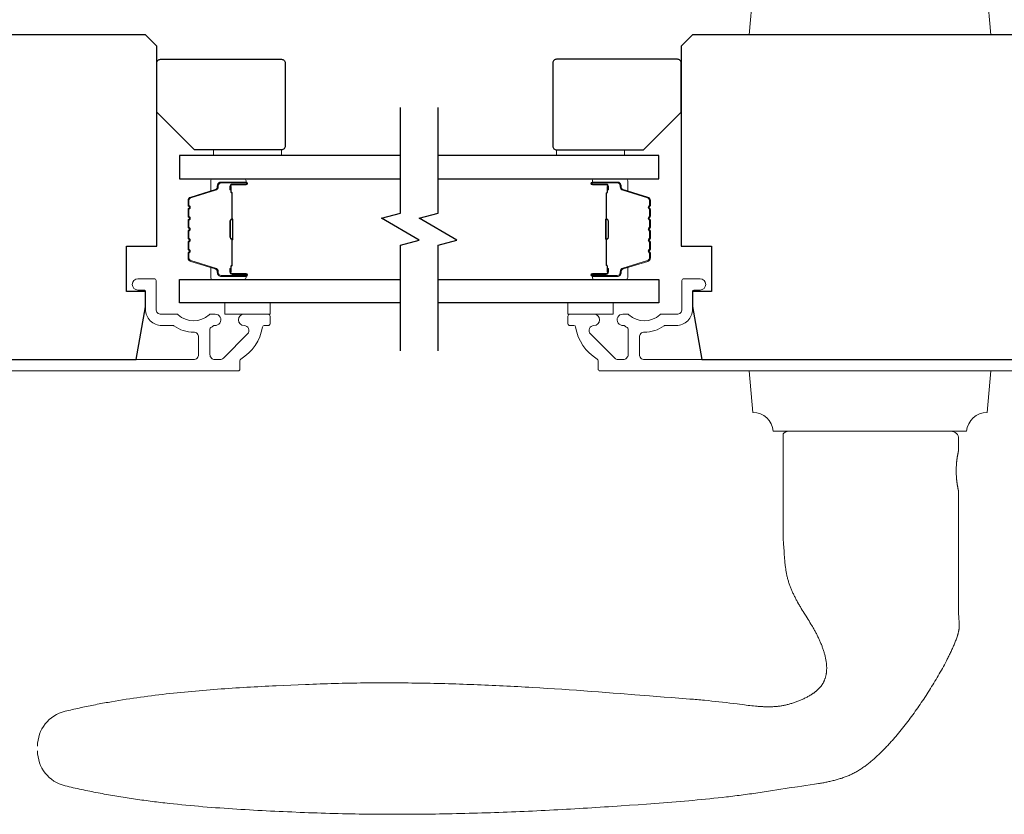
# Model space of a CAD drawing. Extents: x 3441 to 3783, y 1115 to 1253.
# Drawn here: x 3549 to 3554, y 1142 to 1146 of the extents above; entities that cross this region are included whole.
import ezdxf

# ---------------------------------------------------------------- set-up
doc = ezdxf.new("R2010")
doc.units = 0
doc.header["$LTSCALE"] = 250
doc.header["$MEASUREMENT"] = 0
for name, color, linetype, lineweight in [('1', 1, 'CONTINUOUS', 13), ('Butal', 9, 'CONTINUOUS', 15), ('Cladding', 3, 'CONTINUOUS', 15), ('Spacer Bar', 1, 'CONTINUOUS', 9), ('Vinyl', 6, 'CONTINUOUS', 15), ('Wood', 7, 'CONTINUOUS', 25)]:
    doc.layers.add(name, color=color, linetype=linetype, lineweight=lineweight)
doc.layers.add('7', color=7, linetype='CONTINUOUS')
doc.layers.add('Glass', color=6, linetype='CONTINUOUS')

msp = doc.modelspace()

# ---------------------------------------------------------------- linework, layer by layer
at = {"layer": '1'}
for points in [[(3552.47882, 1146.1891, -0.3872083), (3552.37182, 1146.09105), (3552.35284, 1145.87415), (3553.61268, 1145.87415), (3553.5937, 1146.09105, -0.3872083), (3553.4867, 1146.1891)], [(3552.47882, 1143.80722, 0.3872083), (3552.37182, 1143.90527), (3552.35284, 1144.12218), (3553.61268, 1144.12218), (3553.5937, 1143.90527, 0.3872083), (3553.4867, 1143.80722)]]:
    msp.add_lwpolyline(points, format="xyb", close=True, dxfattribs=at)
msp.add_lwpolyline([(3548.64223, 1142.14107, 0.346691), (3548.78553, 1141.95925), (3548.79624, 1141.95669), (3548.80697, 1141.95416), (3548.8177, 1141.95167), (3548.82843, 1141.94921), (3548.83918, 1141.94679), (3548.84993, 1141.9444), (3548.86069, 1141.94204), (3548.87145, 1141.93971), (3548.88222, 1141.93741), (3548.893, 1141.93515), (3548.90378, 1141.93291), (3548.91458, 1141.93071), (3548.92537, 1141.92854), (3548.93618, 1141.92639), (3548.94698, 1141.92428), (3548.9578, 1141.9222), (3548.96862, 1141.92015), (3548.97945, 1141.91813), (3548.99028, 1141.91613), (3549.00112, 1141.91417), (3549.01197, 1141.91223), (3549.02282, 1141.91032), (3549.03367, 1141.90844), (3549.04453, 1141.90659), (3549.0554, 1141.90476), (3549.06627, 1141.90297), (3549.07715, 1141.90119), (3549.08803, 1141.89945), (3549.09892, 1141.89773), (3549.10981, 1141.89604), (3549.1207, 1141.89437), (3549.13161, 1141.89273), (3549.14251, 1141.89112), (3549.15342, 1141.88953), (3549.16434, 1141.88796), (3549.17526, 1141.88642), (3549.18618, 1141.88491), (3549.19711, 1141.88341), (3549.20804, 1141.88194), (3549.21898, 1141.8805), (3549.22992, 1141.87908), (3549.24086, 1141.87768), (3549.25181, 1141.8763), (3549.26276, 1141.87495), (3549.27372, 1141.87361), (3549.28467, 1141.8723), (3549.29564, 1141.87102), (3549.3066, 1141.86975), (3549.31757, 1141.8685), (3549.32854, 1141.86728), (3549.3505, 1141.86489), (3549.37246, 1141.86258), (3549.39444, 1141.86034), (3549.41643, 1141.85819), (3549.43842, 1141.8561), (3549.46043, 1141.85409), (3549.48245, 1141.85215), (3549.50447, 1141.85027), (3549.5265, 1141.84846), (3549.54854, 1141.84671), (3549.57058, 1141.84502), (3549.59263, 1141.84339), (3549.61468, 1141.84182), (3549.63673, 1141.8403), (3549.65879, 1141.83884), (3549.68086, 1141.83742), (3549.70292, 1141.83605), (3549.72498, 1141.83473), (3549.74705, 1141.83345), (3549.76911, 1141.83221), (3549.79118, 1141.83101), (3549.81324, 1141.82985), (3549.8353, 1141.82872), (3549.85736, 1141.82762), (3549.87941, 1141.82656), (3549.90146, 1141.82552), (3549.92351, 1141.82452), (3549.94555, 1141.82353), (3549.96758, 1141.82257), (3550.01162, 1141.8207), (3550.03364, 1141.81981), (3550.05566, 1141.81895), (3550.07768, 1141.81814), (3550.0997, 1141.81738), (3550.12172, 1141.81665), (3550.14375, 1141.81597), (3550.16577, 1141.81533), (3550.1878, 1141.81473), (3550.20983, 1141.81417), (3550.23186, 1141.81365), (3550.2539, 1141.81317), (3550.27593, 1141.81274), (3550.29796, 1141.81234), (3550.32, 1141.81198), (3550.34204, 1141.81166), (3550.36408, 1141.81138), (3550.38612, 1141.81114), (3550.40816, 1141.81093), (3550.4302, 1141.81077), (3550.45224, 1141.81064), (3550.47428, 1141.81055), (3550.49633, 1141.81049), (3550.51837, 1141.81048), (3550.54042, 1141.81049), (3550.56246, 1141.81055), (3550.58451, 1141.81064), (3550.60655, 1141.81077), (3550.6286, 1141.81093), (3550.65065, 1141.81113), (3550.67269, 1141.81136), (3550.69474, 1141.81163), (3550.71679, 1141.81193), (3550.73883, 1141.81226), (3550.76088, 1141.81263), (3550.78292, 1141.81303), (3550.80497, 1141.81347), (3550.82702, 1141.81393), (3550.84906, 1141.81443), (3550.87111, 1141.81497), (3550.89315, 1141.81553), (3550.91519, 1141.81612), (3550.93724, 1141.81675), (3550.95928, 1141.81741), (3550.98132, 1141.8181), (3551.00336, 1141.81881), (3551.0254, 1141.81956), (3551.04744, 1141.82034), (3551.06948, 1141.82115), (3551.09152, 1141.82199), (3551.11355, 1141.82285), (3551.13559, 1141.82374), (3551.15762, 1141.82467), (3551.17965, 1141.82562), (3551.20168, 1141.8266), (3551.22371, 1141.8276), (3551.24574, 1141.82863), (3551.26776, 1141.82969), (3551.28979, 1141.83078), (3551.31181, 1141.83189), (3551.33383, 1141.83303), (3551.35585, 1141.83419), (3551.37787, 1141.83538), (3551.39988, 1141.8366), (3551.42189, 1141.83784), (3551.4439, 1141.8391), (3551.46591, 1141.84039), (3551.48792, 1141.8417), (3551.50992, 1141.84303), (3551.53192, 1141.84439), (3551.55392, 1141.84577), (3551.57592, 1141.84718), (3551.59791, 1141.84861), (3551.6199, 1141.85005), (3551.64189, 1141.85153), (3551.66387, 1141.85302), (3551.68586, 1141.85453), (3551.72983, 1141.85758), (3551.7738, 1141.86066), (3551.81779, 1141.86379), (3551.83978, 1141.86538), (3551.86177, 1141.867), (3551.88376, 1141.86864), (3551.90575, 1141.87031), (3551.92773, 1141.87202), (3551.94972, 1141.87376), (3551.9717, 1141.87554), (3551.99367, 1141.87736), (3552.01564, 1141.87923), (3552.03761, 1141.88114), (3552.05957, 1141.88311), (3552.08152, 1141.88513), (3552.10347, 1141.88722), (3552.12541, 1141.88936), (3552.14734, 1141.89157), (3552.16926, 1141.89384), (3552.19118, 1141.89619), (3552.21308, 1141.89861), (3552.23498, 1141.90111), (3552.24592, 1141.90239), (3552.25686, 1141.90369), (3552.2678, 1141.90501), (3552.27873, 1141.90635), (3552.28967, 1141.90771), (3552.30059, 1141.9091), (3552.31152, 1141.91051), (3552.32244, 1141.91194), (3552.33336, 1141.91339), (3552.34428, 1141.91487), (3552.35519, 1141.91637), (3552.3661, 1141.9179), (3552.377, 1141.91945), (3552.38791, 1141.92103), (3552.3988, 1141.92264), (3552.4097, 1141.92427), (3552.42059, 1141.92592), (3552.43148, 1141.92761), (3552.44236, 1141.92932), (3552.45324, 1141.93105), (3552.46412, 1141.93279), (3552.475, 1141.93451), (3552.49677, 1141.93788), (3552.51856, 1141.94119), (3552.54035, 1141.94444), (3552.56215, 1141.94766), (3552.60575, 1141.95406), (3552.62755, 1141.95727), (3552.64934, 1141.96052), (3552.67113, 1141.96381), (3552.69291, 1141.96717), (3552.70379, 1141.96888), (3552.71467, 1141.97062), (3552.72011, 1141.97153), (3552.72555, 1141.97245), (3552.73098, 1141.9734), (3552.73641, 1141.97438), (3552.74184, 1141.97538), (3552.74726, 1141.97641), (3552.75268, 1141.97748), (3552.75809, 1141.97857), (3552.76349, 1141.9797), (3552.76889, 1141.98086), (3552.77428, 1141.98206), (3552.77966, 1141.98329), (3552.78503, 1141.98456), (3552.79039, 1141.98587), (3552.79573, 1141.98723), (3552.80107, 1141.98862), (3552.80639, 1141.99006), (3552.8117, 1141.99155), (3552.81699, 1141.99308), (3552.82227, 1141.99466), (3552.82754, 1141.99628), (3552.83278, 1141.99796), (3552.83801, 1141.99969), (3552.84323, 1142.00148), (3552.84842, 1142.00333), (3552.85359, 1142.00524), (3552.85875, 1142.00723), (3552.86388, 1142.00927), (3552.86899, 1142.01138), (3552.87407, 1142.01356), (3552.87913, 1142.0158), (3552.88416, 1142.01811), (3552.88915, 1142.02048), (3552.89412, 1142.02292), (3552.89906, 1142.02542), (3552.90396, 1142.02798), (3552.90882, 1142.03061), (3552.91365, 1142.0333), (3552.91844, 1142.03605), (3552.92319, 1142.03887), (3552.9279, 1142.04175), (3552.93257, 1142.0447), (3552.93719, 1142.0477), (3552.94177, 1142.05077), (3552.9463, 1142.0539), (3552.95081, 1142.05707), (3552.95528, 1142.06028), (3552.95973, 1142.06354), (3552.96414, 1142.06685), (3552.96852, 1142.07019), (3552.97288, 1142.07358), (3552.9772, 1142.077), (3552.98149, 1142.08047), (3552.98576, 1142.08396), (3552.99, 1142.0875), (3552.99421, 1142.09106), (3552.9984, 1142.09465), (3553.00256, 1142.09828), (3553.00669, 1142.10193), (3553.0108, 1142.10561), (3553.01489, 1142.10932), (3553.01895, 1142.11305), (3553.02298, 1142.1168), (3553.027, 1142.12057), (3553.03099, 1142.12436), (3553.03496, 1142.12818), (3553.03892, 1142.13202), (3553.04285, 1142.13588), (3553.04676, 1142.13976), (3553.05066, 1142.14365), (3553.05453, 1142.14757), (3553.05839, 1142.15151), (3553.06223, 1142.15547), (3553.06605, 1142.15944), (3553.06985, 1142.16344), (3553.07363, 1142.16745), (3553.07739, 1142.17148), (3553.08114, 1142.17552), (3553.08487, 1142.17959), (3553.08859, 1142.18366), (3553.09228, 1142.18776), (3553.09596, 1142.19186), (3553.09962, 1142.19599), (3553.10327, 1142.20013), (3553.1069, 1142.20428), (3553.11052, 1142.20844), (3553.1177, 1142.21681), (3553.12483, 1142.22523), (3553.1319, 1142.23369), (3553.13891, 1142.24219), (3553.14587, 1142.25074), (3553.15278, 1142.25932), (3553.15964, 1142.26794), (3553.16645, 1142.27661), (3553.17321, 1142.28531), (3553.17993, 1142.29405), (3553.18659, 1142.30283), (3553.19322, 1142.31164), (3553.19979, 1142.3205), (3553.20632, 1142.32938), (3553.2128, 1142.3383), (3553.21923, 1142.34726), (3553.22562, 1142.35625), (3553.23197, 1142.36527), (3553.23826, 1142.37432), (3553.24452, 1142.38341), (3553.25073, 1142.39253), (3553.25689, 1142.40167), (3553.26301, 1142.41085), (3553.26908, 1142.42005), (3553.27511, 1142.42928), (3553.2811, 1142.43854), (3553.28705, 1142.44783), (3553.29295, 1142.45714), (3553.29881, 1142.46647), (3553.30462, 1142.47583), (3553.3104, 1142.48522), (3553.31613, 1142.49462), (3553.32183, 1142.50406), (3553.32748, 1142.51352), (3553.3331, 1142.52301), (3553.33866, 1142.53253), (3553.34418, 1142.54208), (3553.34964, 1142.55166), (3553.35506, 1142.56127), (3553.36041, 1142.57091), (3553.3657, 1142.58058), (3553.37093, 1142.59029), (3553.3761, 1142.60003), (3553.38119, 1142.6098), (3553.38622, 1142.61961), (3553.38871, 1142.62453), (3553.39117, 1142.62946), (3553.39362, 1142.6344), (3553.39605, 1142.63934), (3553.39846, 1142.6443), (3553.40085, 1142.64926), (3553.40322, 1142.65424), (3553.40556, 1142.65922), (3553.40789, 1142.66421), (3553.4102, 1142.66921), (3553.41248, 1142.67423), (3553.41475, 1142.67926), (3553.41698, 1142.68429), (3553.41919, 1142.68935), (3553.42137, 1142.69442), (3553.42351, 1142.6995), (3553.42561, 1142.7046), (3553.42767, 1142.70971), (3553.42968, 1142.71485), (3553.43164, 1142.72), (3553.43354, 1142.72517), (3553.43539, 1142.73036), (3553.43718, 1142.73557), (3553.4389, 1142.7408), (3553.43973, 1142.74343), (3553.44055, 1142.74606), (3553.44134, 1142.74871), (3553.4421, 1142.75137), (3553.44282, 1142.75405), (3553.44352, 1142.75673), (3553.44418, 1142.75943), (3553.4448, 1142.76214), (3553.44538, 1142.76485), (3553.44592, 1142.76758), (3553.44641, 1142.77031), (3553.44686, 1142.77305), (3553.44726, 1142.77579), (3553.44761, 1142.77854), (3553.4479, 1142.78129), (3553.44814, 1142.78404), (3553.44833, 1142.7868), (3553.44845, 1142.78955), (3553.44851, 1142.79231), (3553.44851, 1142.79507), (3553.44844, 1142.79782), (3553.44832, 1142.80057), (3553.44803, 1142.80607), (3553.44769, 1142.81157), (3553.44732, 1142.81707), (3553.44653, 1142.82806), (3553.44616, 1142.83356), (3553.44582, 1142.83906), (3553.44553, 1142.84456), (3553.44531, 1142.85006), (3553.44524, 1142.85281), (3553.44519, 1142.85556), (3553.44509, 1142.86107), (3553.4449, 1142.87208), (3553.44452, 1142.89411), (3553.44437, 1142.90513), (3553.44425, 1142.91614), (3553.4442, 1142.92716), (3553.44419, 1142.93818), (3553.4442, 1142.96021), (3553.44424, 1142.98225), (3553.44437, 1143.02631), (3553.44455, 1143.07038), (3553.44496, 1143.15852), (3553.44515, 1143.20258), (3553.4453, 1143.24665), (3553.44538, 1143.29072), (3553.44538, 1143.31275), (3553.44536, 1143.33479), (3553.44536, 1143.49227), (3553.44536, 1143.49227), (3553.44535, 1143.4923), (3553.44534, 1143.49234), (3553.44533, 1143.49239), (3553.44531, 1143.49247), (3553.44529, 1143.49255), (3553.44527, 1143.49266), (3553.44524, 1143.49278), (3553.4452, 1143.49292), (3553.44517, 1143.49307), (3553.44513, 1143.49324), (3553.44509, 1143.49342), (3553.44504, 1143.49362), (3553.44499, 1143.49384), (3553.44493, 1143.49408), (3553.44488, 1143.49433), (3553.44482, 1143.49459), (3553.44475, 1143.49487), (3553.44468, 1143.49517), (3553.44461, 1143.49549), (3553.44454, 1143.49582), (3553.44446, 1143.49617), (3553.44438, 1143.49653), (3553.44429, 1143.49691), (3553.4442, 1143.49731), (3553.44411, 1143.49772), (3553.44402, 1143.49815), (3553.44392, 1143.49859), (3553.44382, 1143.49905), (3553.44371, 1143.49953), (3553.4436, 1143.50003), (3553.44349, 1143.50054), (3553.44338, 1143.50106), (3553.44326, 1143.50161), (3553.44302, 1143.50274), (3553.44277, 1143.50393), (3553.44251, 1143.50519), (3553.44224, 1143.5065), (3553.44196, 1143.50786), (3553.44168, 1143.50927), (3553.44139, 1143.51074), (3553.4411, 1143.51225), (3553.4408, 1143.51381), (3553.4405, 1143.51541), (3553.4402, 1143.51705), (3553.43989, 1143.51873), (3553.43959, 1143.52045), (3553.43928, 1143.5222), (3553.43898, 1143.52398), (3553.43868, 1143.52581), (3553.43837, 1143.52769), (3553.43807, 1143.52963), (3553.43776, 1143.53163), (3553.43746, 1143.53367), (3553.43715, 1143.53577), (3553.43685, 1143.53791), (3553.43656, 1143.5401), (3553.43627, 1143.54234), (3553.43598, 1143.54461), (3553.4357, 1143.54693), (3553.43542, 1143.54928), (3553.43516, 1143.55167), (3553.4349, 1143.55409), (3553.43466, 1143.55655), (3553.43442, 1143.55903), (3553.4342, 1143.56154), (3553.43399, 1143.56408), (3553.43379, 1143.56664), (3553.43361, 1143.56922), (3553.43344, 1143.57181), (3553.43328, 1143.57442), (3553.43301, 1143.57966), (3553.43279, 1143.58492), (3553.43264, 1143.59016), (3553.43258, 1143.59278), (3553.43254, 1143.59538), (3553.43252, 1143.59796), (3553.43251, 1143.60053), (3553.43252, 1143.6031), (3553.43254, 1143.60569), (3553.43258, 1143.60829), (3553.43264, 1143.6109), (3553.43279, 1143.61615), (3553.43301, 1143.6214), (3553.43328, 1143.62664), (3553.43344, 1143.62925), (3553.43361, 1143.63184), (3553.43379, 1143.63442), (3553.43399, 1143.63698), (3553.4342, 1143.63952), (3553.43442, 1143.64203), (3553.43466, 1143.64452), (3553.4349, 1143.64697), (3553.43516, 1143.6494), (3553.43542, 1143.65179), (3553.4357, 1143.65414), (3553.43598, 1143.65645), (3553.43627, 1143.65873), (3553.43656, 1143.66096), (3553.43685, 1143.66315), (3553.43715, 1143.6653), (3553.43746, 1143.66739), (3553.43776, 1143.66944), (3553.43807, 1143.67143), (3553.43837, 1143.67337), (3553.43868, 1143.67526), (3553.43898, 1143.67709), (3553.43928, 1143.67887), (3553.43959, 1143.68062), (3553.43989, 1143.68233), (3553.4402, 1143.68401), (3553.4405, 1143.68566), (3553.4408, 1143.68726), (3553.4411, 1143.68881), (3553.44139, 1143.69033), (3553.44168, 1143.69179), (3553.44196, 1143.69321), (3553.44224, 1143.69457), (3553.44251, 1143.69588), (3553.44277, 1143.69713), (3553.44302, 1143.69833), (3553.44326, 1143.69946), (3553.44338, 1143.7), (3553.44349, 1143.70053), (3553.4436, 1143.70104), (3553.44371, 1143.70153), (3553.44382, 1143.70201), (3553.44392, 1143.70247), (3553.44402, 1143.70292), (3553.44411, 1143.70335), (3553.4442, 1143.70376), (3553.44429, 1143.70416), (3553.44438, 1143.70454), (3553.44446, 1143.7049), (3553.44454, 1143.70525), (3553.44461, 1143.70558), (3553.44468, 1143.70589), (3553.44475, 1143.70619), (3553.44482, 1143.70647), (3553.44488, 1143.70674), (3553.44493, 1143.70699), (3553.44499, 1143.70722), (3553.44504, 1143.70744), (3553.44509, 1143.70764), (3553.44513, 1143.70783), (3553.44517, 1143.708), (3553.4452, 1143.70815), (3553.44524, 1143.70829), (3553.44527, 1143.70841), (3553.44529, 1143.70851), (3553.44531, 1143.7086), (3553.44533, 1143.70867), (3553.44534, 1143.70873), (3553.44535, 1143.70877), (3553.44536, 1143.70879), (3553.44536, 1143.7088), (3553.44536, 1143.76785, 0.4142136), (3553.40599, 1143.80722), (3552.55954, 1143.80722, 0.2152504), (3552.53001, 1143.7939), (3552.53001, 1143.33479), (3552.52985, 1143.3253), (3552.52975, 1143.31577), (3552.52969, 1143.30622), (3552.52968, 1143.29665), (3552.52974, 1143.28708), (3552.52987, 1143.27752), (3552.53007, 1143.26796), (3552.53035, 1143.25841), (3552.5307, 1143.24887), (3552.53112, 1143.23932), (3552.53161, 1143.22978), (3552.53218, 1143.22024), (3552.53344, 1143.20116), (3552.53468, 1143.18199), (3552.53532, 1143.17239), (3552.53599, 1143.16279), (3552.53671, 1143.15318), (3552.53749, 1143.14357), (3552.53833, 1143.13398), (3552.53878, 1143.12918), (3552.53926, 1143.12439), (3552.53976, 1143.11961), (3552.54028, 1143.11482), (3552.54084, 1143.11005), (3552.54142, 1143.10528), (3552.54203, 1143.10051), (3552.54267, 1143.09576), (3552.54335, 1143.09101), (3552.54406, 1143.08627), (3552.54481, 1143.08154), (3552.5456, 1143.07681), (3552.54643, 1143.0721), (3552.5473, 1143.0674), (3552.54821, 1143.06271), (3552.54917, 1143.05803), (3552.55018, 1143.05336), (3552.55123, 1143.04871), (3552.55233, 1143.04407), (3552.55349, 1143.03944), (3552.55469, 1143.03483), (3552.55596, 1143.03024), (3552.55728, 1143.02565), (3552.55865, 1143.02109), (3552.56009, 1143.01654), (3552.56158, 1143.01201), (3552.56314, 1143.0075), (3552.56477, 1143.00301), (3552.56644, 1142.99853), (3552.56816, 1142.99408), (3552.56994, 1142.98964), (3552.57176, 1142.98523), (3552.57362, 1142.98083), (3552.57553, 1142.97645), (3552.57748, 1142.97208), (3552.57947, 1142.96773), (3552.5815, 1142.9634), (3552.58356, 1142.95908), (3552.58565, 1142.95478), (3552.58778, 1142.95049), (3552.58994, 1142.94621), (3552.59212, 1142.94195), (3552.59433, 1142.9377), (3552.59656, 1142.93347), (3552.59882, 1142.92924), (3552.6011, 1142.92503), (3552.6057, 1142.91664), (3552.61036, 1142.90829), (3552.61271, 1142.90413), (3552.61508, 1142.89998), (3552.61747, 1142.89584), (3552.61988, 1142.89172), (3552.62477, 1142.8835), (3552.62971, 1142.87532), (3552.63472, 1142.86718), (3552.63976, 1142.85905), (3552.64992, 1142.84284), (3552.66009, 1142.82664), (3552.66515, 1142.81853), (3552.67018, 1142.8104), (3552.67516, 1142.80224), (3552.68008, 1142.79405), (3552.68252, 1142.78994), (3552.68493, 1142.78582), (3552.68733, 1142.78169), (3552.6897, 1142.77755), (3552.69205, 1142.77339), (3552.69437, 1142.76922), (3552.69666, 1142.76504), (3552.69893, 1142.76083), (3552.70116, 1142.75661), (3552.70337, 1142.75238), (3552.70554, 1142.74812), (3552.70768, 1142.74385), (3552.7098, 1142.73956), (3552.71189, 1142.73526), (3552.71396, 1142.73095), (3552.716, 1142.72661), (3552.718, 1142.72227), (3552.71998, 1142.71791), (3552.72192, 1142.71353), (3552.72382, 1142.70914), (3552.7257, 1142.70473), (3552.72753, 1142.70031), (3552.72933, 1142.69588), (3552.73109, 1142.69142), (3552.7328, 1142.68696), (3552.73448, 1142.68248), (3552.73611, 1142.67798), (3552.7377, 1142.67347), (3552.73924, 1142.66895), (3552.74074, 1142.66441), (3552.74218, 1142.65986), (3552.74358, 1142.65529), (3552.74492, 1142.6507), (3552.74622, 1142.6461), (3552.74745, 1142.64148), (3552.74863, 1142.63684), (3552.74975, 1142.63218), (3552.7508, 1142.62751), (3552.75178, 1142.62282), (3552.75269, 1142.61812), (3552.75353, 1142.61341), (3552.75429, 1142.60868), (3552.75497, 1142.60395), (3552.75557, 1142.59921), (3552.75584, 1142.59683), (3552.75608, 1142.59445), (3552.7563, 1142.59208), (3552.7565, 1142.58969), (3552.75668, 1142.58731), (3552.75683, 1142.58492), (3552.75695, 1142.58252), (3552.75706, 1142.58012), (3552.75713, 1142.57772), (3552.75718, 1142.57531), (3552.7572, 1142.57291), (3552.7572, 1142.5705), (3552.75716, 1142.5681), (3552.7571, 1142.56569), (3552.75701, 1142.56328), (3552.75689, 1142.56088), (3552.75674, 1142.55848), (3552.75656, 1142.55608), (3552.75635, 1142.55368), (3552.75611, 1142.55129), (3552.75583, 1142.5489), (3552.75552, 1142.54652), (3552.75518, 1142.54415), (3552.75481, 1142.54178), (3552.7544, 1142.53942), (3552.75396, 1142.53707), (3552.75348, 1142.53472), (3552.75297, 1142.53239), (3552.75242, 1142.53006), (3552.75183, 1142.52774), (3552.75121, 1142.52544), (3552.75055, 1142.52314), (3552.74985, 1142.52086), (3552.74911, 1142.51858), (3552.74833, 1142.51631), (3552.74752, 1142.51406), (3552.74667, 1142.51182), (3552.74578, 1142.5096), (3552.74485, 1142.50739), (3552.74389, 1142.5052), (3552.74289, 1142.50303), (3552.74185, 1142.50087), (3552.74077, 1142.49874), (3552.73966, 1142.49663), (3552.7385, 1142.49454), (3552.73731, 1142.49246), (3552.73608, 1142.49041), (3552.73481, 1142.48837), (3552.7335, 1142.48636), (3552.73216, 1142.48437), (3552.73078, 1142.4824), (3552.72937, 1142.48046), (3552.72793, 1142.47854), (3552.72645, 1142.47665), (3552.72494, 1142.47478), (3552.7234, 1142.47294), (3552.72183, 1142.47112), (3552.72023, 1142.46934), (3552.71861, 1142.46758), (3552.71695, 1142.46585), (3552.71527, 1142.46416), (3552.71356, 1142.46249), (3552.71183, 1142.46084), (3552.71008, 1142.45921), (3552.70831, 1142.45761), (3552.70651, 1142.45603), (3552.7047, 1142.45448), (3552.70286, 1142.45294), (3552.70101, 1142.45143), (3552.69913, 1142.44993), (3552.69724, 1142.44846), (3552.69534, 1142.44701), (3552.69341, 1142.44558), (3552.69147, 1142.44416), (3552.68952, 1142.44277), (3552.68755, 1142.44139), (3552.68557, 1142.44004), (3552.68358, 1142.4387), (3552.67955, 1142.43607), (3552.67548, 1142.4335), (3552.67138, 1142.43101), (3552.66724, 1142.42857), (3552.66308, 1142.42618), (3552.6589, 1142.42385), (3552.6547, 1142.42157), (3552.65047, 1142.41934), (3552.64622, 1142.41715), (3552.64193, 1142.41502), (3552.63762, 1142.41293), (3552.63329, 1142.41089), (3552.62893, 1142.4089), (3552.62454, 1142.40696), (3552.62013, 1142.40506), (3552.6157, 1142.40321), (3552.61125, 1142.40142), (3552.60678, 1142.39966), (3552.60228, 1142.39796), (3552.59777, 1142.39631), (3552.59324, 1142.3947), (3552.5887, 1142.39315), (3552.58413, 1142.39164), (3552.57956, 1142.39018), (3552.57496, 1142.38877), (3552.57036, 1142.3874), (3552.56574, 1142.38609), (3552.56111, 1142.38482), (3552.55647, 1142.3836), (3552.55182, 1142.38244), (3552.54715, 1142.38131), (3552.54249, 1142.38024), (3552.53781, 1142.37922), (3552.53313, 1142.37824), (3552.52844, 1142.37732), (3552.52374, 1142.37646), (3552.51903, 1142.37566), (3552.5143, 1142.37494), (3552.50956, 1142.37429), (3552.50482, 1142.3737), (3552.50006, 1142.37317), (3552.4953, 1142.3727), (3552.49052, 1142.3723), (3552.48575, 1142.37195), (3552.48096, 1142.37165), (3552.47617, 1142.37142), (3552.47139, 1142.37123), (3552.46659, 1142.37109), (3552.4618, 1142.371), (3552.45701, 1142.37095), (3552.45222, 1142.37095), (3552.44743, 1142.37099), (3552.44265, 1142.37107), (3552.43787, 1142.37119), (3552.4331, 1142.37135), (3552.42832, 1142.37153), (3552.42355, 1142.37175), (3552.41878, 1142.37199), (3552.41401, 1142.37226), (3552.40924, 1142.37256), (3552.40447, 1142.37288), (3552.39971, 1142.37322), (3552.39494, 1142.3736), (3552.38542, 1142.3744), (3552.3759, 1142.37529), (3552.36639, 1142.37625), (3552.35688, 1142.37728), (3552.34738, 1142.37837), (3552.33789, 1142.3795), (3552.3284, 1142.38068), (3552.29048, 1142.38554), (3552.27152, 1142.38792), (3552.25255, 1142.39026), (3552.23358, 1142.39255), (3552.2146, 1142.39478), (3552.19561, 1142.39695), (3552.17661, 1142.39906), (3552.15761, 1142.40109), (3552.13859, 1142.40304), (3552.11958, 1142.40492), (3552.11006, 1142.40582), (3552.10055, 1142.40671), (3552.09103, 1142.40757), (3552.08151, 1142.4084), (3552.07199, 1142.40921), (3552.06247, 1142.41), (3552.05295, 1142.41076), (3552.04342, 1142.4115), (3552.02437, 1142.41294), (3551.98626, 1142.41586), (3551.94816, 1142.4188), (3551.91005, 1142.42177), (3551.83385, 1142.42774), (3551.75765, 1142.43374), (3551.68144, 1142.4397), (3551.64334, 1142.44265), (3551.60523, 1142.44557), (3551.56712, 1142.44846), (3551.52901, 1142.4513), (3551.4909, 1142.4541), (3551.45277, 1142.45684), (3551.41464, 1142.4595), (3551.3765, 1142.46209), (3551.33834, 1142.46461), (3551.30018, 1142.46704), (3551.26201, 1142.4694), (3551.22384, 1142.47167), (3551.20474, 1142.47277), (3551.18565, 1142.47385), (3551.16656, 1142.47491), (3551.14746, 1142.47595), (3551.12836, 1142.47696), (3551.10926, 1142.47795), (3551.09016, 1142.47892), (3551.07106, 1142.47986), (3551.05195, 1142.48078), (3551.03285, 1142.48168), (3551.01374, 1142.48255), (3550.99463, 1142.4834), (3550.97552, 1142.48422), (3550.95641, 1142.48501), (3550.9373, 1142.48578), (3550.91819, 1142.48652), (3550.89908, 1142.48724), (3550.87996, 1142.48793), (3550.86085, 1142.48859), (3550.84173, 1142.48923), (3550.82262, 1142.48984), (3550.8035, 1142.49042), (3550.78438, 1142.49097), (3550.76526, 1142.49149), (3550.74615, 1142.49199), (3550.72703, 1142.49245), (3550.70791, 1142.49289), (3550.68879, 1142.49329), (3550.66967, 1142.49367), (3550.65055, 1142.49401), (3550.63143, 1142.49433), (3550.61231, 1142.49461), (3550.59319, 1142.49486), (3550.57407, 1142.49508), (3550.55495, 1142.49527), (3550.53583, 1142.49543), (3550.51672, 1142.49555), (3550.4976, 1142.49564), (3550.47848, 1142.4957), (3550.45936, 1142.49572), (3550.44024, 1142.49571), (3550.42113, 1142.49567), (3550.40201, 1142.49559), (3550.3829, 1142.49548), (3550.36378, 1142.49533), (3550.34467, 1142.49515), (3550.32556, 1142.49493), (3550.30644, 1142.49467), (3550.28733, 1142.49438), (3550.26822, 1142.49406), (3550.24911, 1142.49369), (3550.23001, 1142.49329), (3550.2109, 1142.49285), (3550.19179, 1142.49237), (3550.17269, 1142.49186), (3550.15359, 1142.49131), (3550.13449, 1142.49071), (3550.11539, 1142.49008), (3550.09629, 1142.48941), (3550.07719, 1142.4887), (3550.0581, 1142.48795), (3550.039, 1142.48717), (3550.0008, 1142.48558), (3549.96257, 1142.48394), (3549.92432, 1142.48223), (3549.88606, 1142.48046), (3549.86693, 1142.47954), (3549.84779, 1142.4786), (3549.82866, 1142.47764), (3549.80952, 1142.47665), (3549.79037, 1142.47564), (3549.77123, 1142.47459), (3549.75209, 1142.47352), (3549.73295, 1142.47242), (3549.71381, 1142.47129), (3549.69467, 1142.47012), (3549.67553, 1142.46892), (3549.6564, 1142.46769), (3549.63726, 1142.46641), (3549.61813, 1142.4651), (3549.599, 1142.46375), (3549.57988, 1142.46235), (3549.56076, 1142.46091), (3549.54164, 1142.45943), (3549.52253, 1142.4579), (3549.50343, 1142.45633), (3549.48433, 1142.4547), (3549.46523, 1142.45303), (3549.44615, 1142.4513), (3549.42707, 1142.44952), (3549.40799, 1142.44769), (3549.38893, 1142.4458), (3549.36987, 1142.44385), (3549.35083, 1142.44185), (3549.33179, 1142.43978), (3549.31276, 1142.43766), (3549.29374, 1142.43547), (3549.27473, 1142.43321), (3549.25573, 1142.43089), (3549.23675, 1142.42851), (3549.21777, 1142.42605), (3549.19881, 1142.42353), (3549.17986, 1142.42093), (3549.16092, 1142.41827), (3549.142, 1142.41552), (3549.12308, 1142.41271), (3549.10419, 1142.40981), (3549.08531, 1142.40684), (3549.06644, 1142.40379), (3549.04759, 1142.40066), (3549.02875, 1142.39744), (3549.00993, 1142.39414), (3549.00053, 1142.39246), (3548.99113, 1142.39076), (3548.98174, 1142.38903), (3548.97235, 1142.38728), (3548.96296, 1142.38552), (3548.95358, 1142.38373), (3548.9442, 1142.38191), (3548.93483, 1142.38008), (3548.92546, 1142.37822), (3548.9161, 1142.37634), (3548.90674, 1142.37443), (3548.89739, 1142.3725), (3548.88804, 1142.37055), (3548.87869, 1142.36858), (3548.86935, 1142.36658), (3548.86002, 1142.36456), (3548.85069, 1142.36251), (3548.84136, 1142.36044), (3548.83205, 1142.35835), (3548.82273, 1142.35623), (3548.81342, 1142.35408), (3548.80412, 1142.35191), (3548.79482, 1142.34972), (3548.78553, 1142.3475, 0.3466911), (3548.64223, 1142.16567)], format="xyb", dxfattribs=at)
at = {"layer": '7', "flags": 128}
for points in [[(3550.53413, 1144.2266), (3550.53413, 1144.77722), (3550.63255, 1144.80359), (3550.43571, 1144.91724), (3550.53413, 1144.94361), (3550.53413, 1145.49423)], [(3550.73098, 1144.2266), (3550.73098, 1144.77722), (3550.8294, 1144.80359), (3550.63255, 1144.91724), (3550.73098, 1144.94361), (3550.73098, 1145.49423)]]:
    msp.add_lwpolyline(points, dxfattribs=at)
at = {"layer": 'Butal'}
for points in [[(3549.71957, 1145.12218), (3549.55506, 1145.12218, 0.4142136), (3549.54522, 1145.11234), (3549.54522, 1145.06018), (3549.56925, 1145.06752, 0.3297505), (3549.57971, 1145.08167), (3549.57971, 1145.08635, -0.4142136), (3549.59979, 1145.10643), (3549.72941, 1145.10643), (3549.72941, 1145.11234, 0.4142136)], [(3551.54555, 1145.12218), (3551.71005, 1145.12218, -0.4142136), (3551.7199, 1145.11234), (3551.7199, 1145.06018), (3551.69587, 1145.06752, -0.3297505), (3551.6854, 1145.08167), (3551.6854, 1145.08635, 0.4142136), (3551.66532, 1145.10643), (3551.53571, 1145.10643), (3551.53571, 1145.11234, -0.4142136)], [(3549.71957, 1144.59865), (3549.55506, 1144.59865, -0.4142136), (3549.54522, 1144.60849), (3549.54522, 1144.66065), (3549.56925, 1144.6533, -0.3297505), (3549.57971, 1144.63916), (3549.57971, 1144.63447, 0.4142136), (3549.59979, 1144.61439), (3549.72941, 1144.61439), (3549.72941, 1144.60849, -0.4142136)], [(3551.54555, 1144.59865), (3551.71005, 1144.59865, 0.4142136), (3551.7199, 1144.60849), (3551.7199, 1144.66065), (3551.69587, 1144.6533, 0.3297505), (3551.6854, 1144.63916), (3551.6854, 1144.63447, -0.4142136), (3551.66532, 1144.61439), (3551.53571, 1144.61439), (3551.53571, 1144.60849, 0.4142136)]]:
    msp.add_lwpolyline(points, format="xyb", close=True, dxfattribs=at)
at = {"layer": 'Cladding'}
for points in [[(3546.99422, 1144.12218), (3549.6877, 1144.12218, 0.4142136), (3549.69754, 1144.13203), (3549.69754, 1144.17539, -0.2642247), (3549.70234, 1144.18384, 0.2229514), (3549.81475, 1144.35009, -0.3692745), (3549.82448, 1144.3584), (3549.84518, 1144.3584, 0.4142136), (3549.85502, 1144.36825), (3549.85502, 1144.40762, 0.4142136), (3549.84518, 1144.41746), (3549.71959, 1144.41746, 0.9964349), (3549.71938, 1144.3584, -0.6655987), (3549.73729, 1144.31472), (3549.6113, 1144.18873, -0.1989124), (3549.59321, 1144.18124), (3549.56683, 1144.18124, -0.4142136), (3549.54124, 1144.20683), (3549.54124, 1144.33977, -0.265665), (3549.54609, 1144.34825, 0.0220465), (3549.55918, 1144.35676, -0.1818109), (3549.56588, 1144.35855, 1.0508121), (3549.5688, 1144.41746), (3549.54375, 1144.41746, 0.190661), (3549.53702, 1144.41479, -0.3957065), (3549.37538, 1144.41479, 0.190661), (3549.36865, 1144.41746), (3549.28612, 1144.41746, -0.4142136), (3549.26053, 1144.44305), (3549.26053, 1144.59265, 0.4142136), (3549.25069, 1144.6025), (3549.16604, 1144.6025, 1), (3549.16604, 1144.54344), (3549.19557, 1144.54344, -0.4142136), (3549.20541, 1144.5336), (3549.20541, 1144.44305, 0.4142136), (3549.29006, 1144.3584), (3549.34777, 1144.3584, -0.1558746), (3549.35348, 1144.35658, 0.1563719), (3549.45655, 1144.32376, -0.4147824), (3549.48219, 1144.29817), (3549.48219, 1144.20683, -0.4142136), (3549.45659, 1144.18124), (3547.04204, 1144.18124, -0.3541186)], [(3554.26877, 1144.12218), (3551.57529, 1144.12218, -0.4142136), (3551.56545, 1144.13203), (3551.56545, 1144.17539, 0.2642247), (3551.56064, 1144.18384, -0.2229514), (3551.44823, 1144.35009, 0.3692745), (3551.43851, 1144.3584), (3551.41781, 1144.3584, -0.4142136), (3551.40797, 1144.36825), (3551.40797, 1144.40762, -0.4142136), (3551.41781, 1144.41746), (3551.5434, 1144.41746, -0.9964349), (3551.54361, 1144.3584, 0.6655987), (3551.5257, 1144.31472), (3551.65168, 1144.18873, 0.1989124), (3551.66978, 1144.18124), (3551.69615, 1144.18124, 0.4142136), (3551.72174, 1144.20683), (3551.72174, 1144.33977, 0.265665), (3551.7169, 1144.34825, -0.0220465), (3551.7038, 1144.35676, 0.1818109), (3551.69711, 1144.35855, -1.0508121), (3551.69419, 1144.41746), (3551.71923, 1144.41746, -0.190661), (3551.72596, 1144.41479, 0.3957065), (3551.8876, 1144.41479, -0.190661), (3551.89434, 1144.41746), (3551.97686, 1144.41746, 0.4142136), (3552.00245, 1144.44305), (3552.00245, 1144.59265, -0.4142136), (3552.01229, 1144.6025), (3552.09694, 1144.6025, -1), (3552.09694, 1144.54344), (3552.06741, 1144.54344, 0.4142136), (3552.05757, 1144.5336), (3552.05757, 1144.44305, -0.4142136), (3551.97292, 1144.3584), (3551.91522, 1144.3584, 0.1558746), (3551.90951, 1144.35658, -0.1563719), (3551.80644, 1144.32376, 0.4147824), (3551.7808, 1144.29817), (3551.7808, 1144.20683, 0.4142136), (3551.80639, 1144.18124), (3554.22095, 1144.18124, 0.3541186)]]:
    msp.add_lwpolyline(points, format="xyb", dxfattribs=at)
at = {"layer": 'Glass', "color": 1}
for points in [[(3550.53413, 1145.24423), (3549.38258, 1145.24423), (3549.38258, 1145.12218), (3550.53413, 1145.12218)], [(3550.73098, 1145.12218), (3551.88254, 1145.12218), (3551.88254, 1145.24423), (3550.73098, 1145.24423)], [(3550.53413, 1144.4766), (3549.38258, 1144.4766), (3549.38258, 1144.59865), (3550.53413, 1144.59865)], [(3550.73098, 1144.59865), (3551.88254, 1144.59865), (3551.88254, 1144.4766), (3550.73098, 1144.4766)]]:
    msp.add_lwpolyline(points, dxfattribs=at)
at = {"layer": 'Spacer Bar'}
for points in [[(3549.42711, 1144.90693, -0.2262769), (3549.42896, 1144.91082), (3549.43231, 1144.91353, 0.4769755), (3549.43231, 1144.9213), (3549.42896, 1144.92401, -0.2262769), (3549.42711, 1144.9279), (3549.42711, 1144.96393, -0.2262769), (3549.42896, 1144.96782), (3549.43231, 1144.97053, 0.4769755), (3549.43231, 1144.9783), (3549.42896, 1144.98101, -0.2262769), (3549.42711, 1144.9849), (3549.42711, 1145.00948, -0.3297505), (3549.44104, 1145.02831), (3549.56936, 1145.06754, 0.3297505), (3549.58011, 1145.08206), (3549.58011, 1145.08675, -0.4142136), (3549.59979, 1145.10643), (3549.72941, 1145.10643, -1), (3549.72941, 1145.09143), (3549.65603, 1145.09143, 0.4142136), (3549.65013, 1145.08553), (3549.65013, 1145.06537), (3549.64563, 1145.06537), (3549.64563, 1145.08412, -0.4142136), (3549.65744, 1145.09593), (3549.72941, 1145.09593, 1), (3549.72941, 1145.10193), (3549.59979, 1145.10193, 0.4142136), (3549.58461, 1145.08675), (3549.58461, 1145.08206, -0.3297505), (3549.57068, 1145.06324), (3549.44235, 1145.02401, 0.3297505), (3549.43161, 1145.00948), (3549.43161, 1144.9849, 0.2262769), (3549.43179, 1144.98451), (3549.43514, 1144.9818, -0.4769755), (3549.43514, 1144.96703), (3549.43179, 1144.96432, 0.2262769), (3549.43161, 1144.96393), (3549.43161, 1144.9279, 0.2262769), (3549.43179, 1144.92751), (3549.43514, 1144.9248, -0.4769755), (3549.43514, 1144.91003), (3549.43179, 1144.90732, 0.2262769), (3549.43161, 1144.90693), (3549.43161, 1144.87095, 0.2566329), (3549.43179, 1144.87051), (3549.43514, 1144.8678, -0.4769755), (3549.43514, 1144.85303), (3549.43179, 1144.85032, 0.2262769), (3549.43161, 1144.84993), (3549.43161, 1144.81395, 0.2566329), (3549.43179, 1144.81351), (3549.43514, 1144.8108, -0.4769755), (3549.43514, 1144.79603), (3549.43179, 1144.79332, 0.2262769), (3549.43161, 1144.79293), (3549.43161, 1144.75695, 0.2566329), (3549.43179, 1144.75651), (3549.43514, 1144.7538, -0.4769755), (3549.43514, 1144.73903), (3549.43179, 1144.73632, 0.2262769), (3549.43161, 1144.73593), (3549.43161, 1144.71134, 0.3297505), (3549.44235, 1144.69682), (3549.57068, 1144.65759, -0.3297505), (3549.58461, 1144.63876), (3549.58461, 1144.63408, 0.4142136), (3549.59979, 1144.61889), (3549.72941, 1144.61889, 1), (3549.72941, 1144.62489), (3549.65744, 1144.62489, -0.4142136), (3549.64563, 1144.63671), (3549.64563, 1144.65545), (3549.65013, 1144.65545), (3549.65013, 1144.6353, 0.4142136), (3549.65603, 1144.62939), (3549.72941, 1144.62939, -1), (3549.72941, 1144.61439), (3549.59979, 1144.61439, -0.4142136), (3549.58011, 1144.63408), (3549.58011, 1144.63876, 0.3297505), (3549.56936, 1144.65329), (3549.44104, 1144.69252, -0.3297505), (3549.42711, 1144.71134), (3549.42711, 1144.73593, -0.2262769), (3549.42896, 1144.73982), (3549.43231, 1144.74253, 0.4769755), (3549.43231, 1144.7503), (3549.42896, 1144.75301, -0.2262769), (3549.42711, 1144.7569), (3549.42711, 1144.79293, -0.2262769), (3549.42896, 1144.79682), (3549.43231, 1144.79953, 0.4769755), (3549.43231, 1144.8073), (3549.42896, 1144.81001, -0.2262769), (3549.42711, 1144.8139), (3549.42711, 1144.84993, -0.2262769), (3549.42896, 1144.85382), (3549.43231, 1144.85653, 0.4769755), (3549.43231, 1144.8643), (3549.42896, 1144.86701, -0.2262769), (3549.42711, 1144.8709)], [(3549.65213, 1145.08282), (3549.65213, 1145.05796, 0.2290698), (3549.65505, 1145.05164, -0.2244814), (3549.65761, 1145.04623), (3549.65761, 1144.91706, -0.2896395), (3549.65361, 1144.91074, 0.272736), (3549.64763, 1144.90191), (3549.64763, 1144.81892, 0.2727361), (3549.65361, 1144.81009, -0.2896395), (3549.65761, 1144.80376), (3549.65761, 1144.6746, -0.2244814), (3549.65505, 1144.66919, 0.2290698), (3549.65213, 1144.66287), (3549.65213, 1144.63801), (3549.65013, 1144.63801), (3549.65013, 1144.66285, -0.228585), (3549.65378, 1144.67073, 0.2244814), (3549.65561, 1144.6746), (3549.65561, 1144.80376, 0.2896395), (3549.65275, 1144.80828, -0.2741413), (3549.64563, 1144.81886), (3549.64563, 1144.90197, -0.2741413), (3549.65275, 1144.91255, 0.2896395), (3549.65561, 1144.91706), (3549.65561, 1145.04623, 0.2244814), (3549.65378, 1145.05009, -0.228585), (3549.65013, 1145.05798), (3549.65013, 1145.08282)], [(3551.83801, 1144.90693, 0.2262769), (3551.83615, 1144.91082), (3551.8328, 1144.91353, -0.4769755), (3551.8328, 1144.9213), (3551.83615, 1144.92401, 0.2262769), (3551.83801, 1144.9279), (3551.83801, 1144.96393, 0.2262769), (3551.83615, 1144.96782), (3551.8328, 1144.97053, -0.4769755), (3551.8328, 1144.9783), (3551.83615, 1144.98101, 0.2262769), (3551.83801, 1144.9849), (3551.83801, 1145.00948, 0.3297505), (3551.82408, 1145.02831), (3551.69575, 1145.06754, -0.3297505), (3551.68501, 1145.08206), (3551.68501, 1145.08675, 0.4142136), (3551.66532, 1145.10643), (3551.53571, 1145.10643, 1), (3551.53571, 1145.09143), (3551.60908, 1145.09143, -0.4142136), (3551.61499, 1145.08553), (3551.61499, 1145.06537), (3551.61949, 1145.06537), (3551.61949, 1145.08412, 0.4142136), (3551.60768, 1145.09593), (3551.53571, 1145.09593, -1), (3551.53571, 1145.10193), (3551.66532, 1145.10193, -0.4142136), (3551.68051, 1145.08675), (3551.68051, 1145.08206, 0.3297505), (3551.69444, 1145.06324), (3551.82276, 1145.02401, -0.3297505), (3551.83351, 1145.00948), (3551.83351, 1144.9849, -0.2262769), (3551.83332, 1144.98451), (3551.82997, 1144.9818, 0.4769755), (3551.82997, 1144.96703), (3551.83332, 1144.96432, -0.2262769), (3551.83351, 1144.96393), (3551.83351, 1144.9279, -0.2262769), (3551.83332, 1144.92751), (3551.82997, 1144.9248, 0.4769755), (3551.82997, 1144.91003), (3551.83332, 1144.90732, -0.2262769), (3551.83351, 1144.90693), (3551.8335, 1144.87095, -0.2566329), (3551.83332, 1144.87051), (3551.82997, 1144.8678, 0.4769755), (3551.82997, 1144.85303), (3551.83332, 1144.85032, -0.2262769), (3551.83351, 1144.84993), (3551.8335, 1144.81395, -0.2566329), (3551.83332, 1144.81351), (3551.82997, 1144.8108, 0.4769755), (3551.82997, 1144.79603), (3551.83332, 1144.79332, -0.2262769), (3551.83351, 1144.79293), (3551.8335, 1144.75695, -0.2566329), (3551.83332, 1144.75651), (3551.82997, 1144.7538, 0.4769755), (3551.82997, 1144.73903), (3551.83332, 1144.73632, -0.2262769), (3551.83351, 1144.73593), (3551.83351, 1144.71134, -0.3297505), (3551.82276, 1144.69682), (3551.69444, 1144.65759, 0.3297505), (3551.68051, 1144.63876), (3551.68051, 1144.63408, -0.4142136), (3551.66532, 1144.61889), (3551.53571, 1144.61889, -1), (3551.53571, 1144.62489), (3551.60768, 1144.62489, 0.4142136), (3551.61949, 1144.63671), (3551.61949, 1144.65545), (3551.61499, 1144.65545), (3551.61499, 1144.6353, -0.4142136), (3551.60908, 1144.62939), (3551.53571, 1144.62939, 1), (3551.53571, 1144.61439), (3551.66532, 1144.61439, 0.4142136), (3551.68501, 1144.63408), (3551.68501, 1144.63876, -0.3297505), (3551.69575, 1144.65329), (3551.82408, 1144.69252, 0.3297505), (3551.83801, 1144.71134), (3551.83801, 1144.73593, 0.2262769), (3551.83615, 1144.73982), (3551.8328, 1144.74253, -0.4769755), (3551.8328, 1144.7503), (3551.83615, 1144.75301, 0.2262769), (3551.83801, 1144.7569), (3551.83801, 1144.79293, 0.2262769), (3551.83615, 1144.79682), (3551.8328, 1144.79953, -0.4769755), (3551.8328, 1144.8073), (3551.83615, 1144.81001, 0.2262769), (3551.83801, 1144.8139), (3551.83801, 1144.84993, 0.2262769), (3551.83615, 1144.85382), (3551.8328, 1144.85653, -0.4769755), (3551.8328, 1144.8643), (3551.83615, 1144.86701, 0.2262769), (3551.83801, 1144.8709)], [(3551.61299, 1145.08282), (3551.61299, 1145.05796, -0.2290698), (3551.61007, 1145.05164, 0.2244814), (3551.60751, 1145.04623), (3551.60751, 1144.91706, 0.2896395), (3551.61151, 1144.91074, -0.272736), (3551.61749, 1144.90191), (3551.61749, 1144.81892, -0.2727361), (3551.61151, 1144.81009, 0.2896395), (3551.60751, 1144.80376), (3551.60751, 1144.6746, 0.2244814), (3551.61007, 1144.66919, -0.2290698), (3551.61299, 1144.66287), (3551.61299, 1144.63801), (3551.61499, 1144.63801), (3551.61499, 1144.66285, 0.228585), (3551.61134, 1144.67073, -0.2244814), (3551.60951, 1144.6746), (3551.60951, 1144.80376, -0.2896395), (3551.61236, 1144.80828, 0.2741413), (3551.61949, 1144.81886), (3551.61949, 1144.90197, 0.2741413), (3551.61236, 1144.91255, -0.2896395), (3551.60951, 1144.91706), (3551.60951, 1145.04623, -0.2244814), (3551.61134, 1145.05009, 0.228585), (3551.61499, 1145.05798), (3551.61499, 1145.08282)]]:
    msp.add_lwpolyline(points, format="xyb", close=True, dxfattribs=at)
for points in [[(3549.65561, 1144.91703, 0.0018851), (3549.65561, 1144.91706), (3549.65561, 1145.04623, 0.2244814), (3549.65378, 1145.05009, -0.228585), (3549.65013, 1145.05798), (3549.65013, 1145.08282), (3549.65213, 1145.08282), (3549.65213, 1145.05796, 0.2290698), (3549.65505, 1145.05164, -0.2244814), (3549.65761, 1145.04623), (3549.65761, 1144.91706, 0.2142452), (3549.65826, 1144.91562, -0.2142452), (3549.66061, 1144.91039), (3549.66061, 1144.81044, -0.2142452), (3549.65826, 1144.80521, 0.2142452), (3549.65761, 1144.80376), (3549.65761, 1144.6746, -0.2244814), (3549.65505, 1144.66919, 0.2290698), (3549.65213, 1144.66287), (3549.65213, 1144.63801), (3549.65013, 1144.63801), (3549.65013, 1144.66285, -0.228585), (3549.65378, 1144.67073, 0.2244814), (3549.65561, 1144.6746), (3549.65561, 1144.80376, -0.2142452), (3549.65693, 1144.80671, 0.2142452), (3549.65861, 1144.81044), (3549.65861, 1144.91039, 0.2142452), (3549.65693, 1144.91412, -0.2142452), (3549.65561, 1144.91706)], [(3551.60951, 1144.91703, -0.0018851), (3551.60951, 1144.91706), (3551.60951, 1145.04623, -0.2244814), (3551.61134, 1145.05009, 0.228585), (3551.61499, 1145.05798), (3551.61499, 1145.08282), (3551.61299, 1145.08282), (3551.61299, 1145.05796, -0.2290698), (3551.61007, 1145.05164, 0.2244814), (3551.60751, 1145.04623), (3551.60751, 1144.91706, -0.2142452), (3551.60686, 1144.91562, 0.2142452), (3551.60451, 1144.91039), (3551.60451, 1144.81044, 0.2142452), (3551.60686, 1144.80521, -0.2142452), (3551.60751, 1144.80376), (3551.60751, 1144.6746, 0.2244814), (3551.61007, 1144.66919, -0.2290698), (3551.61299, 1144.66287), (3551.61299, 1144.63801), (3551.61499, 1144.63801), (3551.61499, 1144.66285, 0.228585), (3551.61134, 1144.67073, -0.2244814), (3551.60951, 1144.6746), (3551.60951, 1144.80376, 0.2142452), (3551.60819, 1144.80671, -0.2142452), (3551.60651, 1144.81044), (3551.60651, 1144.91039, -0.2142452), (3551.60819, 1144.91412, 0.2142452), (3551.60951, 1144.91706)]]:
    msp.add_lwpolyline(points, format="xyb", dxfattribs=at)
at = {"layer": 'Vinyl'}
for points in [[(3549.91407, 1145.27375), (3549.55974, 1145.27375), (3549.55974, 1145.24423), (3549.91407, 1145.24423)], [(3551.34891, 1145.27375), (3551.34891, 1145.24423), (3551.70324, 1145.24423), (3551.70324, 1145.27375)], [(3549.85502, 1144.41746), (3549.85502, 1144.47651), (3549.6188, 1144.47651), (3549.6188, 1144.41746)], [(3551.40797, 1144.47651), (3551.40797, 1144.41746), (3551.64419, 1144.41746), (3551.64419, 1144.47651)]]:
    msp.add_lwpolyline(points, close=True, dxfattribs=at)
at = {"layer": 'Wood'}
for points in [[(3546.90227, 1144.61431), (3547.33534, 1144.61431), (3547.33534, 1144.4962), (3547.07944, 1144.4962), (3547.07944, 1144.45907), (3547.13849, 1144.18124), (3549.15699, 1144.18124), (3549.20541, 1144.45587), (3549.20541, 1144.53557), (3549.10699, 1144.53557), (3549.10699, 1144.77179), (3549.26447, 1144.77179), (3549.26447, 1145.81509), (3549.20541, 1145.87415), (3546.96133, 1145.87415, 0.4142136), (3546.90227, 1145.81509)], [(3552.15599, 1144.53557), (3552.05757, 1144.53557), (3552.05757, 1144.45683), (3552.10616, 1144.18124), (3554.12497, 1144.18124), (3554.18355, 1144.45683), (3554.18355, 1144.4962), (3553.92764, 1144.4962), (3553.92764, 1144.63399), (3554.2426, 1144.63399), (3554.2426, 1144.7521), (3553.88827, 1144.7521), (3553.88827, 1145.26391), (3554.2426, 1145.26391), (3554.2426, 1145.34265), (3554.36071, 1145.34265), (3554.36071, 1145.42139), (3554.28948, 1145.82535, 0.3639702), (3554.23132, 1145.87415), (3552.05757, 1145.87415), (3551.99851, 1145.81509), (3551.99851, 1144.77179), (3552.15599, 1144.77179)], [(3549.26447, 1145.4706), (3549.26447, 1145.72651, -0.4142136), (3549.28415, 1145.74619), (3549.91407, 1145.74619, -0.4142136), (3549.93376, 1145.72651), (3549.93376, 1145.29344, -0.4142136), (3549.91407, 1145.27375), (3549.46132, 1145.27375)], [(3551.99851, 1145.4706), (3551.99851, 1145.72651, 0.4142136), (3551.97883, 1145.74619), (3551.34891, 1145.74619, 0.4142136), (3551.32923, 1145.72651), (3551.32923, 1145.29344, 0.4142136), (3551.34891, 1145.27375), (3551.80167, 1145.27375)]]:
    msp.add_lwpolyline(points, format="xyb", close=True, dxfattribs=at)

doc.saveas('drawing.dxf')
